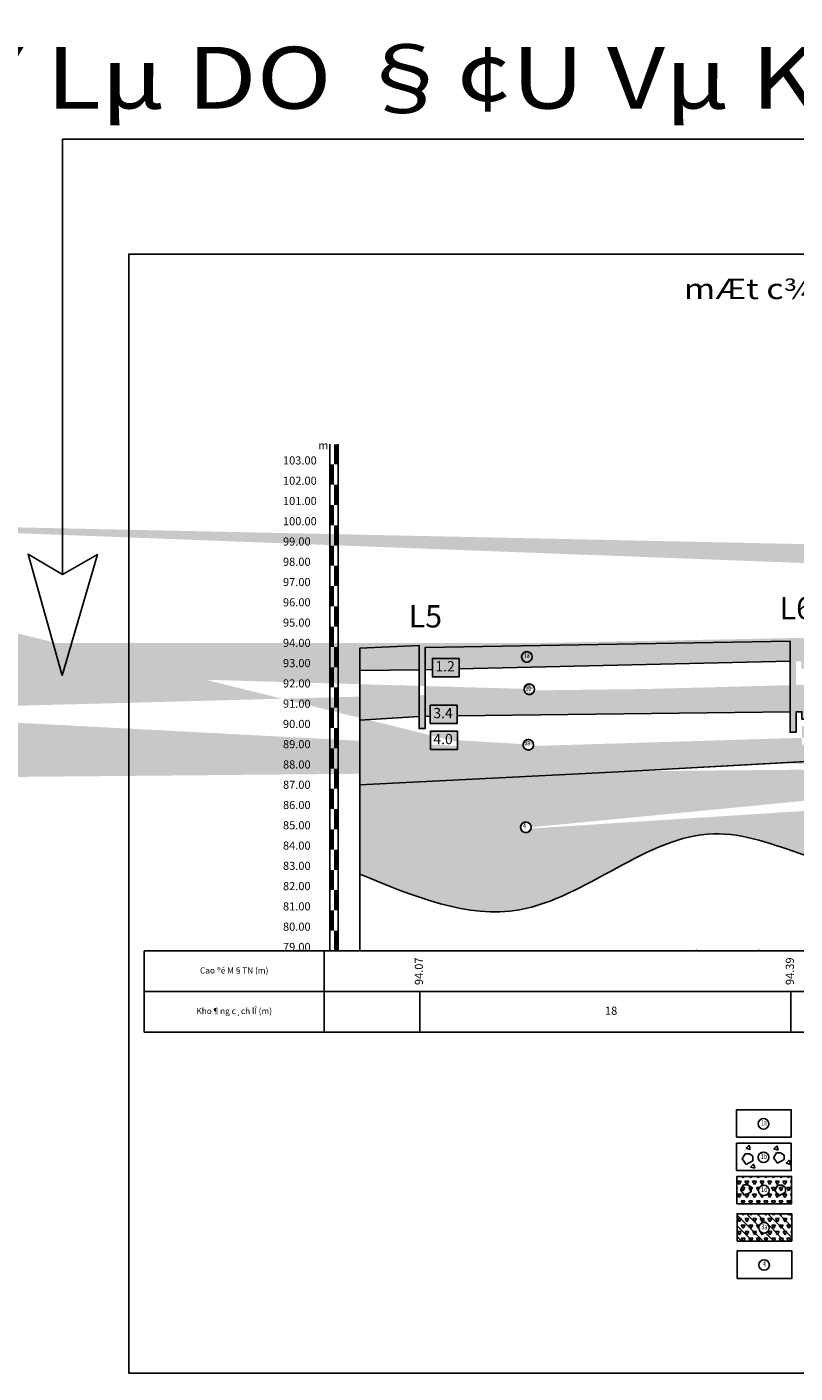
# Model space of a CAD drawing. Units: inches. Extents: x 32 to 271, y 15 to 85.
# Drawn here: x 106 to 144, y 15 to 81 of the extents above; entities that cross this region are included whole.
import ezdxf
from ezdxf.enums import TextEntityAlignment as Align

# ---------------------------------------------------------------- set-up
doc = ezdxf.new("R2010")
doc.units = ezdxf.units.IN
doc.header["$MEASUREMENT"] = 0
for name, color, linetype in [('1', 7, 'Continuous'), ('BÙN CÁT PHA NHE M', 252, 'Continuous'), ('cao do so', 7, 'Continuous'), ('DAT DAM SAN TAN TICH LA SAN PHAM PHONG HOA CUA DA BOT KET', 252, 'Continuous'), ('Khung', 1, 'Continuous'), ('LAYER1', 5, 'Continuous'), ('SET PHA NHIEU DAM SAN TANG LAN DEO MEM DEN DEO CHAY', 30, 'Continuous'), ('TEX DIA CHAT', 7, 'Continuous'), ('TV1', 7, 'Continuous'), ('TV2', 7, 'Continuous'), ('VL1', 252, 'Continuous'), ('VL2', 252, 'Continuous'), ('VL3', 252, 'Continuous'), ('VL4', 252, 'Continuous'), ('VL5', 252, 'Continuous')]:
    doc.layers.add(name, color=color, linetype=linetype)
doc.styles.add('2', font='VHAVAN.TTF', dxfattribs={"height": 0.5})
doc.styles.add('ChuSo', font='vnsimple.shx')
doc.styles.add('DC', font='VHAVANB.TTF')
doc.styles.add('HOA', font='VHTIME.TTF', dxfattribs={"height": 0.25})
doc.styles.add('P', font='VNAVAN.TTF', dxfattribs={"height": 0.25})
pattern_1 = [(60, (-8.5819, -227.16517), (-0.1875, 0.32475953), [0.1875, -0.1875]), (120, (-8.5819, -227.16517), (-0.375, 2e-10), [0.1875, -0.1875]), (0, (-8.67564, -227.0028), (0.1875, 0.32475953), [0.1875, -0.1875])]
pattern_2 = [(0, (-8.5819, -227.16517), (0, 0.375), [0.375, -0.375]), (45, (-8.2069, -227.16517), (2e-17, 0.375), [0.09375, -0.3428301, 0.09375, -0.5303301])]

msp = doc.modelspace()

# ---------------------------------------------------------------- hatches: boundary and pattern name
at = {"layer": 'LAYER1'}
h = msp.add_hatch(dxfattribs=at)
h.set_pattern_fill('TRIANG', color=256, style=0)
h.set_pattern_definition([(60, (-3221.93143, -957.31204), (-0.1875, 0.324759526), [0.1875, -0.1875]), (120, (-3221.93143, -957.31204), (-0.375, 2e-10), [0.1875, -0.1875]), (0, (-3222.02518, -957.14966), (0.1875, 0.324759526), [0.1875, -0.1875])])
h.paths.add_polyline_path([(140.952, 24.506), (140.952, 23.156), (143.652, 23.156), (143.652, 24.506)])
h.paths.add_polyline_path([(142.541, 23.814, 1), (142.021, 23.814, 1)], flags=16)
h.paths.add_polyline_path([(142.165, 23.632), (142.435, 23.632), (142.435, 24.037), (142.165, 24.037)], flags=8)
h = msp.add_hatch(dxfattribs=at)
h.set_pattern_fill('TRIANG', color=256, style=0)
h.set_pattern_definition([(60, (-3221.92397, -959.1563), (-0.1875, 0.324759526), [0.1875, -0.1875]), (120, (-3221.92397, -959.1563), (-0.375, 2e-10), [0.1875, -0.1875]), (0, (-3222.01772, -958.9939), (0.1875, 0.324759526), [0.1875, -0.1875])])
h.paths.add_polyline_path([(140.96, 22.662), (140.96, 21.312), (143.66, 21.312), (143.66, 22.662)])
h.paths.add_polyline_path([(142.549, 21.969, 1), (142.028, 21.969, 1)], flags=16)
h.paths.add_polyline_path([(142.173, 21.788), (142.443, 21.788), (142.443, 22.193), (142.173, 22.193)], flags=8)
h = msp.add_hatch(dxfattribs=at)
h.set_pattern_fill('ANSI31', color=256, scale=3, angle=90, style=0)
h.set_pattern_definition([(135, (-2347.5237, -395.6576), (-0.265165043, -0.265165043), [])])
h.paths.add_polyline_path([(140.96, 22.662), (140.96, 21.312), (143.66, 21.312), (143.66, 22.662)])
h.paths.add_polyline_path([(142.028, 21.969, -1), (142.549, 21.969, -1)], flags=16)
h.paths.add_polyline_path([(142.173, 21.788), (142.443, 21.788), (142.443, 22.193), (142.173, 22.193)], flags=8)
at = {"layer": 'VL1'}
h = msp.add_hatch(dxfattribs=at)
h.set_pattern_fill('FLEX', color=256, scale=1.5, style=0)
h.set_pattern_definition(pattern_2)
h.paths.add_polyline_path([(46.657, 51.157), (43.657, 51.118), (43.657, 49.888), (46.657, 50.057)])
h.paths.add_polyline_path([(55.378, 51.091), (63.957, 51.858), (63.957, 52.177), (46.957, 51.157), (46.957, 50.087), (47.039, 50.095), (47.039, 50.644), (48.358, 50.644), (48.358, 50.229), (52.899, 50.689)])
h.paths.add_polyline_path([(74.257, 52.077), (65.765, 52.077), (65.765, 51.898), (72.525, 51.957), (73.537, 51.957)])
h.paths.add_polyline_path([(64.446, 52.077), (64.257, 52.077), (64.257, 51.885), (64.446, 51.887)])
h.paths.add_polyline_path([(143.575, 50.915), (125.575, 50.595), (125.575, 49.502), (125.932, 49.51), (125.932, 50.059), (127.251, 50.059), (127.251, 49.54), (143.575, 49.915)])
h.paths.add_polyline_path([(125.275, 50.695), (122.357, 50.564), (122.357, 49.466), (125.275, 49.495)])
h.paths.add_polyline_path([(164.875, 50.825), (143.875, 50.915), (143.875, 49.915), (144.128, 49.915), (144.128, 50.464), (145.447, 50.464), (145.447, 49.916), (164.875, 49.925)], flags=16)
h.paths.add_polyline_path([(180.175, 50.715), (180.175, 51.415), (165.175, 50.825), (165.175, 49.941), (165.344, 49.949), (165.344, 50.323), (166.663, 50.323), (166.663, 50.017)])
edge = h.paths.add_edge_path()
edge.add_arc((49.288, 50.82), 0.26, 0, 346.70363)
edge.add_arc((130.595, 50.131), 0.26, 0, 346.70363)
edge.add_arc((155.471, 50.397), 0.26, 0, 346.70363)
edge.add_arc((176.113, 50.88), 0.26, 0, 346.70363)
at = {"layer": 'VL2'}
h = msp.add_hatch(dxfattribs=at)
h.set_pattern_fill('FLEX', color=256, scale=1.5, style=0)
h.set_pattern_definition(pattern_2)
h.paths.add_polyline_path([(63.957, 50.245), (63.957, 51.577), (63.957, 51.858), (55.378, 51.091), (52.899, 50.689), (48.358, 50.229), (48.358, 49.734), (47.039, 49.734), (47.039, 50.095), (46.957, 50.087), (46.957, 47.521), (47.039, 47.534), (47.039, 48.084), (48.358, 48.084), (48.358, 47.746)])
h.paths.add_polyline_path([(46.657, 49.457), (46.657, 50.057), (43.657, 49.888), (43.657, 46.978), (46.657, 47.473)])
h.paths.add_polyline_path([(73.781, 51.785), (74.124, 51.905), (74.257, 52.077), (73.537, 51.957), (72.525, 51.957), (65.765, 51.898), (65.765, 51.398), (64.446, 51.398), (64.446, 51.887), (64.257, 51.885), (64.257, 50.293), (64.446, 50.322), (64.446, 50.872), (65.765, 50.872), (65.765, 50.529)], flags=17)
h.paths.add_polyline_path([(125.275, 49.495), (122.357, 49.466), (122.357, 47.01), (125.275, 47.195)])
h.paths.add_polyline_path([(143.575, 49.915), (127.251, 49.54), (127.251, 49.149), (125.932, 49.149), (125.932, 49.51), (125.575, 49.502), (125.575, 47.199), (125.833, 47.202), (125.833, 47.751), (127.152, 47.751), (127.152, 47.218), (143.575, 47.415)])
h.paths.add_polyline_path([(164.875, 49.925), (145.447, 49.916), (145.447, 49.554), (144.128, 49.554), (144.128, 49.915), (143.875, 49.915), (143.875, 47.419), (144.162, 47.424), (144.162, 47.973), (145.481, 47.973), (145.481, 47.443), (164.875, 47.725)])
h.paths.add_polyline_path([(180.175, 50.715), (166.663, 50.017), (166.663, 49.413), (165.344, 49.413), (165.344, 49.949), (165.175, 49.941), (165.175, 47.746), (165.394, 47.762), (165.394, 48.162), (166.713, 48.162), (166.713, 47.856), (180.175, 48.815)])
h.paths.add_polyline_path([(182.205, 50.932), (181.922, 50.902), (181.922, 50.264), (180.603, 50.264), (180.603, 50.761), (180.475, 50.747), (180.475, 48.85), (180.605, 48.866), (180.605, 49.292), (181.923, 49.292), (181.923, 49.02), (182.205, 49.054)], flags=17)
h.paths.add_polyline_path([(210.294, 51.462), (208.865, 51.462), (208.865, 48.969), (210.294, 49.046), (210.294, 49.362)], flags=17)
h.paths.add_polyline_path([(232.594, 51.932), (212.078, 51.5), (212.078, 50.983), (210.76, 50.983), (210.76, 51.472), (210.594, 51.468), (210.594, 49.055), (210.759, 49.06), (210.759, 49.486), (212.077, 49.486), (212.077, 49.101), (232.594, 49.732)], flags=17)
edge = h.paths.add_edge_path()
edge.add_line((252.894, 52.072), (252.894, 53.972))
edge.add_line((252.894, 53.972), (246.567, 53.336))
edge.add_arc((246.475, 53.58), 0.26, 260.95995, 290.51712, ccw=False)
edge.add_line((246.435, 53.323), (234.37, 52.111))
edge.add_line((234.37, 52.111), (234.37, 51.336))
edge.add_line((234.37, 51.336), (233.051, 51.336))
edge.add_line((233.051, 51.336), (233.051, 51.978))
edge.add_line((233.051, 51.978), (232.894, 51.962))
edge.add_line((232.894, 51.962), (232.894, 49.767))
edge.add_line((232.894, 49.767), (233.136, 49.795))
edge.add_line((233.136, 49.795), (233.136, 50.115))
edge.add_line((233.136, 50.115), (234.454, 50.115))
edge.add_line((234.454, 50.115), (234.454, 49.947))
edge.add_line((234.454, 49.947), (252.894, 52.072))
h.paths.add_polyline_path([(266.331, 52.982), (266.331, 54.282), (254.674, 54.013), (254.674, 53.431), (253.355, 53.431), (253.355, 53.983), (253.194, 53.979), (253.194, 52.092), (253.421, 52.108), (253.421, 52.547), (254.739, 52.547), (254.739, 52.197)])
h.paths.add_polyline_path([(269.84, 54.595), (268.09, 54.439), (268.09, 53.776), (266.772, 53.776), (266.772, 54.321), (266.631, 54.309), (266.631, 53.011), (266.826, 53.03), (266.826, 53.445), (268.145, 53.445), (268.145, 53.157), (269.84, 53.32)])
edge = h.paths.add_edge_path()
edge.add_arc((49.327, 49.235), 0.26, 0, 346.70363)
edge.add_arc((62.201, 50.56), 0.26, 0, 346.70363)
edge.add_arc((130.716, 48.539), 0.26, 0, 346.70363)
edge.add_arc((155.567, 48.788), 0.26, 0, 346.70363)
edge.add_arc((176.168, 49.67), 0.26, 0, 346.70363)
edge.add_arc((219.162, 50.465), 0.26, 0, 346.70363)
edge.add_arc((246.571, 52.204), 0.26, 0, 346.70363)
edge.add_arc((263.44, 53.449), 0.26, 0, 346.70363)
at = {"layer": 'VL3'}
h = msp.add_hatch(dxfattribs=at)
h.set_pattern_fill('TRIANG', color=256, style=0)
h.set_pattern_definition(pattern_1)
h.paths.add_polyline_path([(99.557, 57.227), (84.557, 57.127), (84.557, 56.352), (84.81, 56.356), (84.81, 56.905), (86.129, 56.905), (86.129, 56.373), (99.557, 56.555)])
h.paths.add_polyline_path([(84.257, 56.727), (84.257, 57.127), (80.257, 57.077), (79.321, 56.805), (78.603, 56.573), (78.244, 56.253), (84.257, 56.348)])
h.paths.add_polyline_path([(103.505, 57.285), (99.857, 57.227), (99.857, 56.559), (100.067, 56.566), (100.067, 57.115), (101.386, 57.115), (101.386, 56.607), (103.505, 56.672)])
h.paths.add_polyline_path([(232.594, 51.932), (232.594, 52.632), (210.594, 51.962), (210.594, 51.468), (210.76, 51.472), (210.76, 51.892), (212.078, 51.892), (212.078, 51.5)])
h.paths.add_polyline_path([(210.294, 51.962), (208.865, 51.918), (208.865, 51.462), (210.294, 51.462)])
h.paths.add_polyline_path([(246.435, 53.323), (252.894, 53.972), (252.894, 54.472), (232.894, 52.632), (232.894, 51.962), (233.051, 51.978), (233.051, 52.246), (234.37, 52.246), (234.37, 52.111)])
h.paths.add_polyline_path([(266.331, 54.782), (253.194, 54.472), (253.194, 53.979), (253.355, 53.983), (253.355, 54.341), (254.674, 54.341), (254.674, 54.013), (266.331, 54.282)])
h.paths.add_polyline_path([(269.84, 54.943), (266.631, 54.782), (266.631, 54.309), (266.772, 54.321), (266.772, 54.686), (268.09, 54.686), (268.09, 54.439), (269.84, 54.595)])
edge = h.paths.add_edge_path()
edge.add_arc((91.63, 56.809), 0.26, 0, 346.70363)
edge.add_arc((219.009, 51.917), 0.26, 0, 346.70363)
edge.add_arc((246.475, 53.58), 0.26, 0, 346.70363)
at = {"layer": 'VL4'}
h = msp.add_hatch(dxfattribs=at)
h.set_pattern_fill('TRIANG', color=256, style=0)
h.set_pattern_definition(pattern_1)
h.paths.add_polyline_path([(64.257, 46.877), (63.957, 46.877), (63.957, 50.245), (48.358, 47.746), (48.358, 47.174), (47.039, 47.174), (47.039, 47.534), (46.957, 47.521), (46.957, 46.157), (46.657, 46.157), (46.657, 47.157), (46.657, 47.473), (43.657, 46.978), (43.657, 41.782), (52.06, 43.718)])
h.paths.add_polyline_path([(84.257, 56.348), (78.244, 56.253), (77.885, 55.933), (76.799, 55.138), (75.642, 54.102), (74.918, 53.491), (74.257, 52.077), (74.124, 51.905), (73.781, 51.785), (65.765, 50.529), (65.765, 49.962), (64.446, 49.962), (64.446, 50.322), (64.257, 50.293), (64.257, 46.877), (64.463, 46.925), (64.463, 47.474), (65.782, 47.474), (65.782, 47.238), (84.557, 51.686), (84.257, 51.686)])
h.paths.add_polyline_path([(99.857, 54.56), (99.557, 54.56), (99.557, 56.555), (86.129, 56.373), (86.129, 55.995), (84.81, 55.995), (84.81, 56.356), (84.557, 56.352), (84.557, 51.686), (84.823, 51.736), (84.823, 52.285), (86.142, 52.285), (86.142, 51.984)])
h.paths.add_polyline_path([(103.505, 56.672), (101.386, 56.607), (101.386, 56.205), (100.067, 56.205), (100.067, 56.566), (99.857, 56.559), (99.857, 54.56), (100.116, 54.604), (100.116, 55.153), (101.435, 55.153), (101.435, 54.825), (103.505, 55.173)])
h.paths.add_polyline_path([(164.875, 46.108), (164.875, 47.725), (145.481, 47.443), (145.481, 47.063), (144.162, 47.063), (144.162, 47.424), (143.875, 47.419), (143.875, 46.415), (143.575, 46.415), (143.575, 47.415), (127.152, 47.218), (127.152, 46.841), (125.833, 46.841), (125.833, 47.202), (125.575, 47.199), (125.575, 46.595), (125.275, 46.595), (125.275, 47.195), (122.357, 47.01), (122.357, 43.82), (135.119, 44.46)])
h.paths.add_polyline_path([(180.175, 48.815), (166.713, 47.856), (166.713, 47.252), (165.394, 47.252), (165.394, 47.762), (165.175, 47.746), (165.175, 46.125), (165.402, 46.143), (165.402, 46.561), (166.721, 46.561), (166.721, 46.248), (180.175, 47.315)], flags=17)
h.paths.add_polyline_path([(182.205, 49.054), (181.923, 49.02), (181.923, 48.382), (180.605, 48.382), (180.605, 48.866), (180.475, 48.85), (180.475, 47.315), (180.651, 47.335), (180.651, 47.807), (181.97, 47.807), (181.97, 47.486), (182.205, 47.513)], flags=17)
h.paths.add_polyline_path([(232.894, 47.932), (232.594, 47.932), (232.594, 49.732), (212.077, 49.101), (212.077, 48.576), (210.759, 48.576), (210.759, 49.06), (210.594, 49.055), (210.594, 47.962), (210.294, 47.962), (210.294, 49.046), (208.865, 48.969), (208.865, 45.723), (218.415, 46.622)], flags=17)
h.paths.add_polyline_path([(266.331, 52.982), (254.739, 52.197), (254.739, 51.637), (253.421, 51.637), (253.421, 52.108), (253.194, 52.092), (253.194, 50.272), (253.388, 50.29), (253.388, 50.741), (254.707, 50.741), (254.707, 50.412), (266.331, 51.482)])
h.paths.add_polyline_path([(253.194, 50.272), (252.894, 50.272), (252.894, 52.072), (234.454, 49.947), (234.454, 49.205), (233.136, 49.205), (233.136, 49.795), (232.894, 49.767), (232.894, 47.932), (233.096, 47.955), (233.096, 48.362), (234.414, 48.362), (234.414, 48.107)], flags=17)
h.paths.add_polyline_path([(269.84, 53.32), (268.145, 53.157), (268.145, 52.535), (266.826, 52.535), (266.826, 53.03), (266.631, 53.011), (266.631, 51.482), (266.836, 51.507), (266.836, 51.992), (268.155, 51.992), (268.155, 51.665), (269.84, 51.868)])
edge = h.paths.add_edge_path()
edge.add_line((48.358, 46.202), (48.358, 45.827))
edge.add_line((48.358, 45.827), (47.039, 45.827))
edge.add_line((47.039, 45.827), (47.039, 46.737))
edge.add_line((47.039, 46.737), (48.358, 46.737))
edge.add_line((48.358, 46.737), (48.358, 46.282))
edge.add_arc((62.032, 48.443), 0.26, 0, 346.70363)
edge.add_arc((91.6, 54.712), 0.26, 0, 346.70363)
edge.add_line((127.165, 45.941), (127.165, 45.566))
edge.add_line((127.165, 45.566), (125.846, 45.566))
edge.add_line((125.846, 45.566), (125.846, 46.476))
edge.add_line((125.846, 46.476), (127.165, 46.476))
edge.add_line((127.165, 46.476), (127.165, 46.021))
edge.add_arc((130.669, 45.798), 0.26, 0, 346.70363)
edge.add_line((145.483, 46.179), (145.483, 45.804))
edge.add_line((145.483, 45.804), (144.164, 45.804))
edge.add_line((144.164, 45.804), (144.164, 46.714))
edge.add_line((144.164, 46.714), (145.483, 46.714))
edge.add_line((145.483, 46.714), (145.483, 46.259))
edge.add_arc((155.682, 46.785), 0.26, 0, 346.70363)
edge.add_arc((176.358, 47.759), 0.26, 0, 346.70363)
edge.add_line((212.084, 47.384), (212.084, 47.009))
edge.add_line((212.084, 47.009), (210.765, 47.009))
edge.add_line((210.765, 47.009), (210.765, 47.919))
edge.add_line((210.765, 47.919), (212.084, 47.919))
edge.add_line((212.084, 47.919), (212.084, 47.464))
edge.add_arc((219.021, 48.178), 0.26, 0, 346.70363)
edge.add_arc((246.752, 50.498), 0.26, 0, 346.70363)
edge.add_arc((263.659, 52.001), 0.26, 0, 346.70363)
at = {"layer": 'VL5'}
h = msp.add_hatch(dxfattribs=at)
h.set_pattern_fill('ANSI35', color=256, scale=3, style=0)
h.set_pattern_definition([(45, (-8.5819, -227.1652), (-0.5303301, 0.5303301), []), (45, (-8.05156, -227.1652), (-0.5303301, 0.5303301), [0.9375, -0.1875, 0, -0.1875])])
edge = h.paths.add_edge_path()
edge.add_line((103.505, 55.173), (101.435, 54.825))
edge.add_line((101.435, 54.825), (101.435, 54.243))
edge.add_line((101.435, 54.243), (100.116, 54.243))
edge.add_line((100.116, 54.243), (100.116, 54.604))
edge.add_line((100.116, 54.604), (99.857, 54.56))
edge.add_line((99.857, 54.56), (86.142, 51.984))
edge.add_line((86.142, 51.984), (86.142, 51.375))
edge.add_line((86.142, 51.375), (84.823, 51.375))
edge.add_line((84.823, 51.375), (84.823, 51.736))
edge.add_line((84.823, 51.736), (84.557, 51.686))
edge.add_line((84.557, 51.686), (65.782, 47.238))
edge.add_line((65.782, 47.238), (65.782, 46.564))
edge.add_line((65.782, 46.564), (64.463, 46.564))
edge.add_line((64.463, 46.564), (64.463, 46.925))
edge.add_line((64.463, 46.925), (64.257, 46.877))
edge.add_line((64.257, 46.877), (52.06, 43.718))
edge.add_line((52.06, 43.718), (43.657, 41.782))
edge.add_line((43.657, 41.782), (43.657, 39.416))
edge.add_spline(control_points=[(43.657, 39.416), (46.318, 38.313), (52.374, 35.8), (60.597, 44.101), (70.287, 36.736), (78.125, 45.061), (85.124, 37.46), (91.391, 45.323), (97.735, 38.775), (101.516, 41.805), (103.505, 43.398)], knot_values=[0, 0, 0, 0, 8.063518, 18.352099, 27.596189, 37.023458, 42.991127, 50.974397, 56.951541, 63.580626, 63.580626, 63.580626, 63.580626], degree=3, periodic=0)
edge.add_line((103.505, 43.398), (103.505, 55.173))
edge = h.paths.add_edge_path()
edge.add_spline(control_points=[(122.357, 39.416), (125.018, 38.313), (131.074, 35.8), (139.297, 44.101), (148.987, 36.736), (156.825, 45.061), (163.824, 37.46), (170.091, 45.323), (176.435, 38.775), (180.216, 41.805), (182.205, 43.398)], knot_values=[0, 0, 0, 0, 8.063518, 18.352099, 27.596189, 37.023458, 42.991127, 50.974397, 56.951541, 63.580626, 63.580626, 63.580626, 63.580626], degree=3, periodic=0)
edge.add_line((182.205, 43.398), (182.205, 47.513))
edge.add_line((182.205, 47.513), (181.97, 47.486))
edge.add_line((181.97, 47.486), (181.97, 46.897))
edge.add_line((181.97, 46.897), (180.651, 46.897))
edge.add_line((180.651, 46.897), (180.651, 47.335))
edge.add_line((180.651, 47.335), (180.475, 47.315))
edge.add_line((180.475, 47.315), (180.175, 47.315))
edge.add_line((180.175, 47.315), (166.721, 46.248))
edge.add_line((166.721, 46.248), (166.721, 45.651))
edge.add_line((166.721, 45.651), (165.402, 45.651))
edge.add_line((165.402, 45.651), (165.402, 46.143))
edge.add_line((165.402, 46.143), (165.175, 46.125))
edge.add_line((165.175, 46.125), (135.119, 44.46))
edge.add_line((135.119, 44.46), (122.357, 43.82))
edge.add_line((122.357, 43.82), (122.357, 39.416))
edge = h.paths.add_edge_path()
edge.add_line((269.84, 51.868), (268.155, 51.665))
edge.add_line((268.155, 51.665), (268.155, 51.082))
edge.add_line((268.155, 51.082), (266.836, 51.082))
edge.add_line((266.836, 51.082), (266.836, 51.507))
edge.add_line((266.836, 51.507), (266.631, 51.482))
edge.add_line((266.631, 51.482), (266.331, 51.482))
edge.add_line((266.331, 51.482), (254.707, 50.412))
edge.add_line((254.707, 50.412), (254.707, 49.831))
edge.add_line((254.707, 49.831), (253.388, 49.831))
edge.add_line((253.388, 49.831), (253.388, 50.29))
edge.add_line((253.388, 50.29), (253.194, 50.272))
edge.add_line((253.194, 50.272), (234.414, 48.107))
edge.add_line((234.414, 48.107), (234.414, 47.452))
edge.add_line((234.414, 47.452), (233.096, 47.452))
edge.add_line((233.096, 47.452), (233.096, 47.955))
edge.add_line((233.096, 47.955), (232.894, 47.932))
edge.add_line((232.894, 47.932), (218.415, 46.622))
edge.add_line((218.415, 46.622), (208.865, 45.723))
edge.add_line((208.865, 45.723), (208.865, 39.416))
edge.add_spline(control_points=[(208.865, 39.416), (211.526, 38.313), (217.582, 35.8), (225.805, 44.101), (235.495, 36.738), (243.334, 45.055), (250.329, 37.476), (256.613, 45.247), (263.222, 38.676), (267.459, 41.699), (269.84, 43.398)], knot_values=[0, 0, 0, 0, 8.063518, 18.352099, 27.596189, 37.023458, 42.991127, 50.974397, 56.951541, 64.615185, 64.615185, 64.615185, 64.615185], degree=3, periodic=0)
edge.add_line((269.84, 43.398), (269.84, 51.868))
edge = h.paths.add_edge_path()
edge.add_arc((62.401, 43.819), 0.26, 0, 346.70363)
edge.add_arc((91.179, 47.683), 0.26, 0, 346.70363)
edge.add_arc((155.7, 44.222), 0.26, 0, 346.70363)
edge.add_arc((130.546, 41.727), 0.26, 0, 346.70363)
edge.add_arc((176.589, 44.622), 0.26, 0, 346.70363)
edge.add_arc((219.584, 42.977), 0.26, 0, 346.70363)
edge.add_arc((263.962, 46.605), 0.26, 0, 346.70363)
edge.add_arc((246.828, 45.571), 0.26, 0, 346.70363)

# ---------------------------------------------------------------- linework, layer by layer
at = {"color": 0}
for p, q in [((120.884, 35.625), (120.884, 60.625)), ((121.284, 35.625), (121.284, 60.625)), ((121.284, 35.625), (121.284, 60.625)), ((111.717, 35.625), (111.717, 31.625)), ((111.717, 35.625), (120.599, 35.625)), ((120.599, 35.625), (120.599, 31.625)), ((120.599, 35.625), (182.205, 35.625)), ((138.955, 35.625), (138.955, 35.677)), ((142.034, 35.625), (142.034, 35.677)), ((111.717, 33.625), (120.599, 33.625)), ((120.599, 33.625), (182.205, 33.625)), ((125.319, 33.625), (125.319, 31.625)), ((143.616, 33.625), (143.616, 31.625)), ((111.717, 31.625), (120.599, 31.625)), ((120.599, 31.625), (182.205, 31.625))]:
    msp.add_line(p, q, dxfattribs=at)
at = {"linetype": 'Continuous'}
msp.add_line((122.357, 35.625), (122.357, 50.564), dxfattribs=at)
for p, q in [((141.403, 25.89), (141.554, 26.042)), ((141.61, 25.835), (141.554, 26.042)), ((142.778, 25.862), (142.929, 26.014)), ((142.985, 25.806), (142.929, 26.014)), ((141.61, 25.835), (141.403, 25.89)), ((142.985, 25.806), (142.778, 25.862)), ((143.387, 25.154), (143.539, 25.306)), ((143.594, 25.099), (143.539, 25.306)), ((141.628, 24.96), (141.78, 25.112)), ((141.835, 24.905), (141.628, 24.96)), ((141.835, 24.905), (141.78, 25.112)), ((143.594, 25.099), (143.387, 25.154))]:
    msp.add_line(p, q)
at = {"color": 0, "const_width": 0.2}
for points in [[(121.184, 59.625), (121.184, 60.625)], [(120.984, 58.625), (120.984, 59.625)], [(121.184, 57.625), (121.184, 58.625)], [(120.984, 56.625), (120.984, 57.625)], [(121.184, 55.625), (121.184, 56.625)], [(120.984, 54.625), (120.984, 55.625)], [(121.184, 53.625), (121.184, 54.625)], [(120.984, 52.625), (120.984, 53.625)], [(121.184, 51.625), (121.184, 52.625)], [(120.984, 50.625), (120.984, 51.625)], [(121.184, 49.625), (121.184, 50.625)], [(120.984, 48.625), (120.984, 49.625)], [(121.184, 47.625), (121.184, 48.625)], [(120.984, 46.625), (120.984, 47.625)], [(121.184, 45.625), (121.184, 46.625)], [(120.984, 44.625), (120.984, 45.625)], [(121.184, 43.625), (121.184, 44.625)], [(120.984, 42.625), (120.984, 43.625)], [(121.184, 41.625), (121.184, 42.625)], [(120.984, 40.625), (120.984, 41.625)], [(121.184, 39.625), (121.184, 40.625)], [(120.984, 38.625), (120.984, 39.625)], [(121.184, 37.625), (121.184, 38.625)], [(120.984, 36.625), (120.984, 37.625)], [(121.184, 35.625), (121.184, 36.625)]]:
    msp.add_lwpolyline(points, dxfattribs=at)
for points in [[(125.932, 50.059), (127.251, 50.059), (127.251, 49.149), (125.932, 49.149)], [(125.833, 47.751), (127.152, 47.751), (127.152, 46.841), (125.833, 46.841)], [(140.936, 26.44), (143.636, 26.44), (143.636, 27.79), (140.936, 27.79)], [(140.937, 24.789), (143.637, 24.789), (143.637, 26.139), (140.937, 26.139)], [(140.952, 23.156), (143.652, 23.156), (143.652, 24.506), (140.952, 24.506)], [(140.96, 21.312), (143.66, 21.312), (143.66, 22.662), (140.96, 22.662)], [(140.966, 19.475), (143.666, 19.475), (143.666, 20.825), (140.966, 20.825)]]:
    msp.add_lwpolyline(points, close=True)
for centre in [(142.265, 27.097), (142.266, 25.446), (142.281, 23.814), (142.288, 21.969), (142.295, 20.132)]:
    msp.add_circle(centre, 0.26)
at = {"layer": '1'}
for p, q in [((125.275, 50.695), (122.357, 50.564)), ((125.275, 50.695), (125.275, 50.695)), ((125.275, 50.695), (125.275, 49.495)), ((125.575, 50.595), (143.575, 50.915)), ((125.575, 46.595), (125.575, 50.595)), ((125.575, 50.595), (125.575, 50.595)), ((143.575, 50.915), (143.575, 50.915)), ((143.575, 50.915), (143.575, 49.915)), ((127.251, 49.54), (143.575, 49.915)), ((143.575, 49.915), (143.575, 49.915)), ((143.575, 49.915), (143.575, 47.415)), ((125.275, 49.495), (122.357, 49.466)), ((125.275, 49.495), (125.275, 49.495)), ((125.275, 49.495), (125.275, 47.195)), ((125.575, 49.502), (125.932, 49.51)), ((125.275, 47.195), (122.357, 47.01)), ((125.275, 47.195), (125.275, 47.195)), ((125.275, 47.195), (125.275, 46.595)), ((125.575, 47.199), (125.833, 47.202)), ((127.152, 47.218), (143.575, 47.415)), ((143.575, 47.415), (143.575, 47.415)), ((143.575, 47.415), (143.575, 46.415)), ((125.275, 46.595), (125.275, 46.595)), ((125.275, 46.595), (125.575, 46.595)), ((125.575, 46.595), (125.575, 46.595)), ((165.175, 46.125), (135.119, 44.46)), ((143.575, 46.415), (143.575, 46.415)), ((143.575, 46.415), (143.875, 46.415)), ((135.119, 44.46), (122.357, 43.82)), ((141.359, 25.611), (141.216, 25.363)), ((141.216, 25.363), (141.411, 25.096)), ((141.571, 25.611), (141.359, 25.611)), ((141.411, 25.096), (141.74, 25.273)), ((141.74, 25.502), (141.571, 25.611)), ((141.74, 25.273), (141.74, 25.502)), ((142.899, 25.668), (142.757, 25.42)), ((142.757, 25.42), (142.952, 25.153)), ((143.112, 25.668), (142.899, 25.668)), ((142.952, 25.153), (143.281, 25.331)), ((143.281, 25.559), (143.112, 25.668)), ((143.281, 25.331), (143.281, 25.559)), ((141.276, 24.085), (141.133, 23.837)), ((141.488, 24.085), (141.276, 24.085)), ((141.657, 23.976), (141.488, 24.085)), ((141.657, 23.747), (141.657, 23.976)), ((142.973, 24.065), (142.83, 23.816)), ((143.185, 24.065), (142.973, 24.065)), ((143.355, 23.956), (143.185, 24.065)), ((143.355, 23.727), (143.355, 23.956)), ((141.133, 23.837), (141.328, 23.569)), ((141.328, 23.569), (141.657, 23.747)), ((142.83, 23.816), (143.026, 23.549)), ((143.026, 23.549), (143.355, 23.727))]:
    msp.add_line(p, q, dxfattribs=at)
at = {"layer": 'BÙN CÁT PHA NHE M'}
for points in [[(125.275, 50.695), (122.357, 50.564), (122.357, 49.466), (125.275, 49.495)], [(143.575, 50.915), (125.575, 50.595), (125.575, 49.502), (125.932, 49.51), (125.932, 50.059), (127.251, 50.059), (127.251, 49.54), (143.575, 49.915)]]:
    msp.add_lwpolyline(points, close=True, dxfattribs=at)
at = {"layer": 'DAT DAM SAN TAN TICH LA SAN PHAM PHONG HOA CUA DA BOT KET'}
msp.add_lwpolyline([(164.875, 46.108), (164.875, 47.725), (145.481, 47.443), (145.481, 47.063), (144.162, 47.063), (144.162, 47.424), (143.875, 47.419), (143.875, 46.415), (143.575, 46.415), (143.575, 47.415), (127.152, 47.218), (127.152, 46.841), (125.833, 46.841), (125.833, 47.202), (125.575, 47.199), (125.575, 46.595), (125.275, 46.595), (125.275, 47.195), (122.357, 47.01), (122.357, 43.82), (135.119, 44.46)], close=True, dxfattribs=at)
at = {"layer": 'DEFPOINTS'}
msp.add_spline([(122.357, 39.416), (130.226, 37.656), (139.806, 41.407), (148.85, 39.493), (157.817, 42.402), (163.259, 39.952), (170.693, 42.862), (176.211, 40.565), (182.205, 43.398)], degree=3, dxfattribs=at)
at = {"layer": 'Khung', "linetype": 'Continuous'}
msp.add_lwpolyline([(184.582, 70.002), (110.958, 70.002), (110.958, 14.802), (184.582, 14.802)], dxfattribs=at)
at = {"layer": 'SET PHA NHIEU DAM SAN TANG LAN DEO MEM DEN DEO CHAY'}
for points in [[(143.575, 49.915), (127.251, 49.54), (127.251, 49.149), (125.932, 49.149), (125.932, 49.51), (125.575, 49.502), (125.575, 47.199), (125.833, 47.202), (125.833, 47.751), (127.152, 47.751), (127.152, 47.218), (143.575, 47.415)], [(125.275, 49.495), (122.357, 49.466), (122.357, 47.01), (125.275, 47.195)]]:
    msp.add_lwpolyline(points, close=True, dxfattribs=at)
at = {"layer": 'TV1'}
msp.add_lwpolyline([(127.165, 45.941), (127.165, 45.566), (125.846, 45.566), (125.846, 46.476), (127.165, 46.476), (127.165, 46.021)], dxfattribs=at)
for centre in [(130.595, 50.131), (130.716, 48.539), (130.669, 45.798), (130.546, 41.727)]:
    msp.add_arc(centre, 0.26, 0, 346.70363, dxfattribs=at)
at = {"layer": 'TV2'}
for points in [[(107.695, 54.194), (107.695, 75.676)], [(190.985, 52.403), (190.985, 75.676), (107.695, 75.676)], [(107.668, 49.21), (105.991, 55.2), (107.695, 54.194)], [(107.668, 49.21), (109.41, 55.181), (107.695, 54.194)]]:
    msp.add_lwpolyline(points, dxfattribs=at)
msp.add_lwpolyline([(125.846, 46.476), (127.165, 46.476), (127.165, 45.566), (125.846, 45.566)], close=True, dxfattribs=at)
for centre in [(130.595, 50.131), (130.716, 48.539), (130.669, 45.798), (130.546, 41.727)]:
    msp.add_circle(centre, 0.26, dxfattribs=at)

# ---------------------------------------------------------------- texts
at = {"color": 0, "style": 'ChuSo'}
for s, p in [('m', (120.3, 60.364)), ('103.00', (118.565, 59.625)), ('102.00', (118.565, 58.625)), ('101.00', (118.565, 57.625)), ('100.00', (118.565, 56.625)), ('99.00', (118.565, 55.625)), ('98.00', (118.565, 54.625)), ('97.00', (118.565, 53.625)), ('96.00', (118.565, 52.625)), ('95.00', (118.565, 51.625)), ('94.00', (118.565, 50.625)), ('93.00', (118.565, 49.625)), ('92.00', (118.565, 48.625)), ('91.00', (118.565, 47.625)), ('90.00', (118.565, 46.625)), ('89.00', (118.565, 45.625)), ('88.00', (118.565, 44.625)), ('87.00', (118.565, 43.625)), ('86.00', (118.565, 42.625)), ('85.00', (118.565, 41.625)), ('84.00', (118.565, 40.625)), ('83.00', (118.565, 39.625)), ('82.00', (118.565, 38.625)), ('81.00', (118.565, 37.625)), ('80.00', (118.565, 36.625)), ('79.00', (118.565, 35.625))]:
    msp.add_text(s, height=0.4, dxfattribs=at).set_placement(p)
for s, height, style, p in [('L5', 1.1, 'HOA', (125.587, 51.992)), ('L6', 1.1, 'HOA', (143.883, 52.397)), ('1.2', 0.5078, 'DC', (126.559, 49.604)), ('3.4', 0.5078, 'DC', (126.46, 47.296)), ('4.0', 0.5078, 'DC', (126.46, 46.013))]:
    msp.add_text(s, height=height, dxfattribs=dict(style=style)).set_placement(p, align=Align.MIDDLE)
for s, p in [('94.07', (125.319, 34.625)), ('94.39', (143.616, 34.625))]:
    msp.add_text(s, height=0.4, rotation=90, dxfattribs=at).set_placement(p, align=Align.MIDDLE)
msp.add_text('18', height=0.4, dxfattribs=at).set_placement((134.75, 32.625), align=Align.MIDDLE)
at = {"layer": 'cao do so', "style": '2', "width": 1.2}
for s, height, p in [('lçi NµY Lµ DO §¢U Vµ KH¾C PHôC THÕ NµO C¸C BËC TIÒN BèI???', 3.04472, (89.941, 77.181)), ('mÆt c¾t ®Þa chÊt khu vùc lßng hå II - II ', 1.01491, (138.342, 67.783))]:
    msp.add_text(s, height=height, dxfattribs=at).set_placement(p)
at = {"layer": 'TEX DIA CHAT', "width": 0.7}
for s, p in [('1a', (130.587, 50.188)), ('1b', (130.673, 48.567)), ('3a', (130.617, 45.87)), ('4', (130.476, 41.78)), ('1a', (142.284, 27.119)), ('1b', (142.285, 25.468)), ('1d', (142.3, 23.835)), ('3a', (142.308, 21.991)), ('4', (142.314, 20.154))]:
    msp.add_text(s, height=0.27, dxfattribs=at).set_placement(p, align=Align.MIDDLE)
at = {"layer": 'TEX DIA CHAT', "style": 'P'}
for s, p in [('Cao ®é M§TN (m)', (116.158, 34.625)), ('Kho¶ng c¸ch lÎ (m)', (116.158, 32.625))]:
    msp.add_text(s, height=0.3, dxfattribs=at).set_placement(p, align=Align.MIDDLE)

doc.saveas('drawing.dxf')
